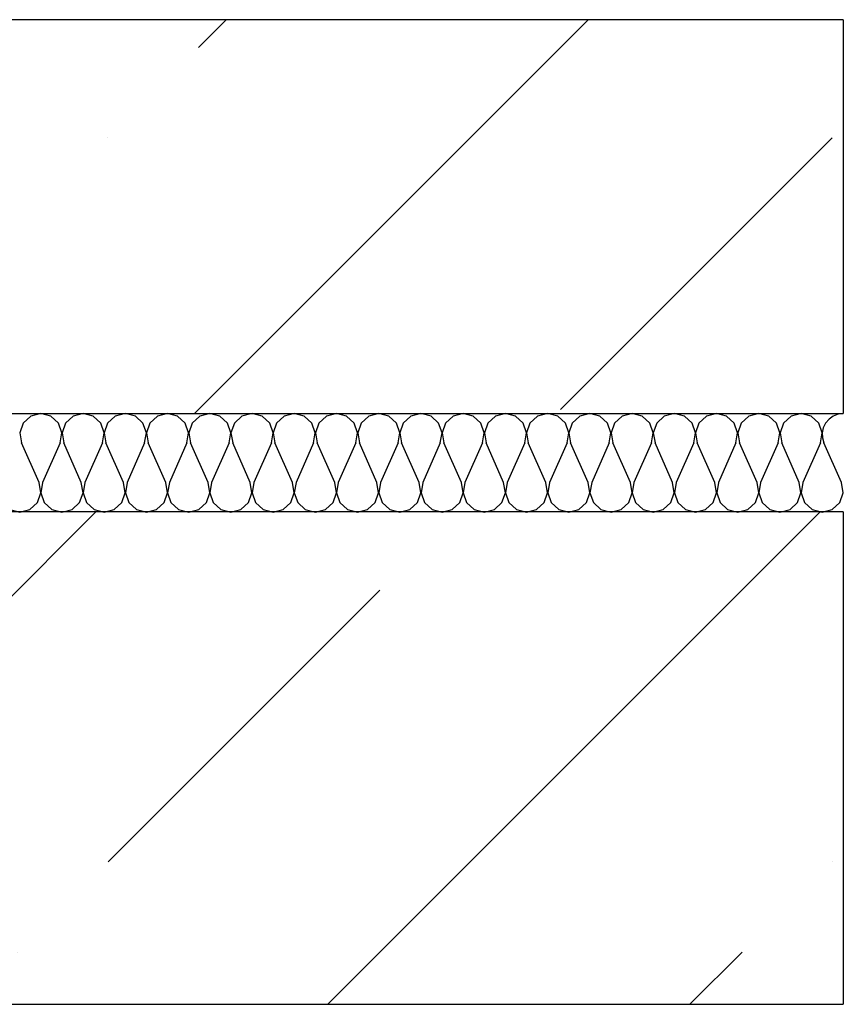
# Model space of a CAD drawing. Units: inches. Extents: x 250344 to 256082, y 105036 to 106256.
# Drawn here: x 254788 to 254796, y 105905 to 105915 of the extents above; entities that cross this region are included whole.
import ezdxf

# ---------------------------------------------------------------- set-up
doc = ezdxf.new("R2010")
doc.units = ezdxf.units.IN
doc.header["$MEASUREMENT"] = 0
doc.layers.add('Exterior Walls', color=7, linetype='Continuous')
doc.layers.add('Furniture & Equipment', color=7, linetype='Continuous')

msp = doc.modelspace()

# ---------------------------------------------------------------- hatches: boundary and pattern name
at = {"layer": 'Exterior Walls'}
h = msp.add_hatch(dxfattribs=at)
h.set_pattern_fill('SOLID___DOT_DASHED', style=0, pattern_type=2)
h.set_pattern_definition([(45, (253237.125, 104682.4306), (-3.676955, 3.676955), []), (45, (253235.2865, 104684.269), (-3.676955, 3.676955), [3.9, -1.3, 0, -1.3])])
h.paths.add_polyline_path([(254796.2665, 105905.4115), (254796.2665, 105910.4115), (254734.2585, 105910.4115), (254739.2585, 105905.4115)], flags=0)

# ---------------------------------------------------------------- linework, layer by layer
at = {"layer": 'Exterior Walls', "color": 7, "linetype": 'Continuous'}
for p, q in [((254796.2665, 105915.4115), (254785.2585, 105915.4115)), ((254796.2665, 105915.4115), (254796.2665, 105911.4115)), ((254782.2585, 105911.4115), (254796.2665, 105911.4115)), ((254796.2665, 105910.4115), (254734.2585, 105910.4115)), ((254796.2665, 105910.4115), (254796.2665, 105905.4115)), ((254739.2585, 105905.4115), (254796.2665, 105905.4115))]:
    msp.add_line(p, q, dxfattribs=at)
at = {"layer": 'Exterior Walls', "color": 7}
for p, q in [((254789.6778, 105911.4115), (254793.6778, 105915.4115)), ((254789.7193, 105915.1298), (254790.0009, 105915.4115)), ((254788.8, 105914.2106), (254788.8, 105914.2106)), ((254793.3962, 105911.4529), (254796.1539, 105914.2106))]:
    msp.add_line(p, q, dxfattribs=at)
at = {"layer": 'Furniture & Equipment', "color": 7, "linetype": 'Continuous'}
for p, q in [((254788.1193, 105911.4115), (254788.0173, 105911.3858)), ((254788.2214, 105911.3858), (254788.1193, 105911.4115)), ((254788.5481, 105911.4115), (254788.4461, 105911.3858)), ((254788.6502, 105911.3858), (254788.5481, 105911.4115)), ((254788.9769, 105911.4115), (254788.8749, 105911.3858)), ((254789.079, 105911.3858), (254788.9769, 105911.4115)), ((254789.4057, 105911.4115), (254789.3037, 105911.3858)), ((254789.5078, 105911.3858), (254789.4057, 105911.4115)), ((254789.8345, 105911.4115), (254789.7325, 105911.3858)), ((254789.9366, 105911.3858), (254789.8345, 105911.4115)), ((254790.2633, 105911.4115), (254790.1613, 105911.3858)), ((254790.3654, 105911.3858), (254790.2633, 105911.4115)), ((254790.6921, 105911.4115), (254790.5901, 105911.3858)), ((254790.7942, 105911.3858), (254790.6921, 105911.4115)), ((254791.1209, 105911.4115), (254791.0189, 105911.3858)), ((254791.223, 105911.3858), (254791.1209, 105911.4115)), ((254791.5497, 105911.4115), (254791.4477, 105911.3858)), ((254791.6518, 105911.3858), (254791.5497, 105911.4115)), ((254791.9785, 105911.4115), (254791.8765, 105911.3858)), ((254792.0806, 105911.3858), (254791.9785, 105911.4115)), ((254792.4073, 105911.4115), (254792.3053, 105911.3858)), ((254792.5094, 105911.3858), (254792.4073, 105911.4115)), ((254792.8361, 105911.4115), (254792.7341, 105911.3858)), ((254792.9382, 105911.3858), (254792.8361, 105911.4115)), ((254793.2649, 105911.4115), (254793.1629, 105911.3858)), ((254793.367, 105911.3858), (254793.2649, 105911.4115)), ((254793.6937, 105911.4115), (254793.5917, 105911.3858)), ((254793.7958, 105911.3858), (254793.6937, 105911.4115)), ((254794.1225, 105911.4115), (254794.0205, 105911.3858)), ((254794.2246, 105911.3858), (254794.1225, 105911.4115)), ((254794.5513, 105911.4115), (254794.4493, 105911.3858)), ((254794.6534, 105911.3858), (254794.5513, 105911.4115)), ((254794.9801, 105911.4115), (254794.8781, 105911.3858)), ((254795.0822, 105911.3858), (254794.9801, 105911.4115)), ((254795.4089, 105911.4115), (254795.3069, 105911.3858)), ((254795.511, 105911.3858), (254795.4089, 105911.4115)), ((254795.8377, 105911.4115), (254795.7357, 105911.3858)), ((254795.9398, 105911.3858), (254795.8377, 105911.4115)), ((254796.2139, 105911.405), (254796.1645, 105911.3858)), ((254796.2665, 105911.4115), (254796.2139, 105911.405)), ((254787.9399, 105911.3152), (254787.9057, 105911.2164)), ((254788.0173, 105911.3858), (254787.9399, 105911.3152)), ((254788.2988, 105911.3152), (254788.2214, 105911.3858)), ((254788.333, 105911.2164), (254788.2988, 105911.3152)), ((254788.3687, 105911.3152), (254788.3345, 105911.2164)), ((254788.4461, 105911.3858), (254788.3687, 105911.3152)), ((254788.7276, 105911.3152), (254788.6502, 105911.3858)), ((254788.7618, 105911.2164), (254788.7276, 105911.3152)), ((254788.7975, 105911.3152), (254788.7633, 105911.2164)), ((254788.8749, 105911.3858), (254788.7975, 105911.3152)), ((254789.1564, 105911.3152), (254789.079, 105911.3858)), ((254789.1906, 105911.2164), (254789.1564, 105911.3152)), ((254789.2263, 105911.3152), (254789.1921, 105911.2164)), ((254789.3037, 105911.3858), (254789.2263, 105911.3152)), ((254789.5852, 105911.3152), (254789.5078, 105911.3858)), ((254789.6194, 105911.2164), (254789.5852, 105911.3152)), ((254789.6551, 105911.3152), (254789.6209, 105911.2164)), ((254789.7325, 105911.3858), (254789.6551, 105911.3152)), ((254790.014, 105911.3152), (254789.9366, 105911.3858)), ((254790.0482, 105911.2164), (254790.014, 105911.3152)), ((254790.0839, 105911.3152), (254790.0497, 105911.2164)), ((254790.1613, 105911.3858), (254790.0839, 105911.3152)), ((254790.4428, 105911.3152), (254790.3654, 105911.3858)), ((254790.477, 105911.2164), (254790.4428, 105911.3152)), ((254790.5127, 105911.3152), (254790.4785, 105911.2164)), ((254790.5901, 105911.3858), (254790.5127, 105911.3152)), ((254790.8716, 105911.3152), (254790.7942, 105911.3858)), ((254790.9058, 105911.2164), (254790.8716, 105911.3152)), ((254790.9415, 105911.3152), (254790.9073, 105911.2164)), ((254791.0189, 105911.3858), (254790.9415, 105911.3152)), ((254791.3004, 105911.3152), (254791.223, 105911.3858)), ((254791.3346, 105911.2164), (254791.3004, 105911.3152)), ((254791.3703, 105911.3152), (254791.3361, 105911.2164)), ((254791.4477, 105911.3858), (254791.3703, 105911.3152)), ((254791.7292, 105911.3152), (254791.6518, 105911.3858)), ((254791.7634, 105911.2164), (254791.7292, 105911.3152)), ((254791.7991, 105911.3152), (254791.7649, 105911.2164)), ((254791.8765, 105911.3858), (254791.7991, 105911.3152)), ((254792.158, 105911.3152), (254792.0806, 105911.3858)), ((254792.1922, 105911.2164), (254792.158, 105911.3152)), ((254792.2279, 105911.3152), (254792.1937, 105911.2164)), ((254792.3053, 105911.3858), (254792.2279, 105911.3152)), ((254792.5868, 105911.3152), (254792.5094, 105911.3858)), ((254792.621, 105911.2164), (254792.5868, 105911.3152)), ((254792.6567, 105911.3152), (254792.6225, 105911.2164)), ((254792.7341, 105911.3858), (254792.6567, 105911.3152)), ((254793.0156, 105911.3152), (254792.9382, 105911.3858)), ((254793.0498, 105911.2164), (254793.0156, 105911.3152)), ((254793.0855, 105911.3152), (254793.0513, 105911.2164)), ((254793.1629, 105911.3858), (254793.0855, 105911.3152)), ((254793.4444, 105911.3152), (254793.367, 105911.3858)), ((254793.4786, 105911.2164), (254793.4444, 105911.3152)), ((254793.5143, 105911.3152), (254793.4801, 105911.2164)), ((254793.5917, 105911.3858), (254793.5143, 105911.3152)), ((254793.8732, 105911.3152), (254793.7958, 105911.3858)), ((254793.9074, 105911.2164), (254793.8732, 105911.3152)), ((254793.9431, 105911.3152), (254793.9089, 105911.2164)), ((254794.0205, 105911.3858), (254793.9431, 105911.3152)), ((254794.302, 105911.3152), (254794.2246, 105911.3858)), ((254794.3362, 105911.2164), (254794.302, 105911.3152)), ((254794.3719, 105911.3152), (254794.3377, 105911.2164)), ((254794.4493, 105911.3858), (254794.3719, 105911.3152)), ((254794.7308, 105911.3152), (254794.6534, 105911.3858)), ((254794.765, 105911.2164), (254794.7308, 105911.3152)), ((254794.8007, 105911.3152), (254794.7665, 105911.2164)), ((254794.8781, 105911.3858), (254794.8007, 105911.3152)), ((254795.1596, 105911.3152), (254795.0822, 105911.3858)), ((254795.1938, 105911.2164), (254795.1596, 105911.3152)), ((254795.2295, 105911.3152), (254795.1953, 105911.2164)), ((254795.3069, 105911.3858), (254795.2295, 105911.3152)), ((254795.5884, 105911.3152), (254795.511, 105911.3858)), ((254795.6226, 105911.2164), (254795.5884, 105911.3152)), ((254795.6583, 105911.3152), (254795.6241, 105911.2164)), ((254795.7357, 105911.3858), (254795.6583, 105911.3152)), ((254796.0172, 105911.3152), (254795.9398, 105911.3858)), ((254796.0514, 105911.2164), (254796.0172, 105911.3152)), ((254796.0871, 105911.3152), (254796.0638, 105911.2679)), ((254796.1214, 105911.3553), (254796.0871, 105911.3152)), ((254796.1645, 105911.3858), (254796.1214, 105911.3553)), ((254787.9057, 105911.2164), (254787.923, 105911.1135)), ((254788.3157, 105911.1135), (254788.333, 105911.2164)), ((254788.3345, 105911.2164), (254788.3518, 105911.1135)), ((254788.7445, 105911.1135), (254788.7618, 105911.2164)), ((254788.7633, 105911.2164), (254788.7806, 105911.1135)), ((254789.1733, 105911.1135), (254789.1906, 105911.2164)), ((254789.1921, 105911.2164), (254789.2094, 105911.1135)), ((254789.6021, 105911.1135), (254789.6194, 105911.2164)), ((254789.6209, 105911.2164), (254789.6382, 105911.1135)), ((254790.0309, 105911.1135), (254790.0482, 105911.2164)), ((254790.0497, 105911.2164), (254790.067, 105911.1135)), ((254790.4597, 105911.1135), (254790.477, 105911.2164)), ((254790.4785, 105911.2164), (254790.4958, 105911.1135)), ((254790.8885, 105911.1135), (254790.9058, 105911.2164)), ((254790.9073, 105911.2164), (254790.9246, 105911.1135)), ((254791.3173, 105911.1135), (254791.3346, 105911.2164)), ((254791.3361, 105911.2164), (254791.3534, 105911.1135)), ((254791.7461, 105911.1135), (254791.7634, 105911.2164)), ((254791.7649, 105911.2164), (254791.7822, 105911.1135)), ((254792.1749, 105911.1135), (254792.1922, 105911.2164)), ((254792.1937, 105911.2164), (254792.211, 105911.1135)), ((254792.6037, 105911.1135), (254792.621, 105911.2164)), ((254792.6225, 105911.2164), (254792.6398, 105911.1135)), ((254793.0325, 105911.1135), (254793.0498, 105911.2164)), ((254793.0513, 105911.2164), (254793.0686, 105911.1135)), ((254793.4613, 105911.1135), (254793.4786, 105911.2164)), ((254793.4801, 105911.2164), (254793.4974, 105911.1135)), ((254793.8901, 105911.1135), (254793.9074, 105911.2164)), ((254793.9089, 105911.2164), (254793.9262, 105911.1135)), ((254794.3189, 105911.1135), (254794.3362, 105911.2164)), ((254794.3377, 105911.2164), (254794.355, 105911.1135)), ((254794.7477, 105911.1135), (254794.765, 105911.2164)), ((254794.7665, 105911.2164), (254794.7838, 105911.1135)), ((254795.1765, 105911.1135), (254795.1938, 105911.2164)), ((254795.1953, 105911.2164), (254795.2126, 105911.1135)), ((254795.6053, 105911.1135), (254795.6226, 105911.2164)), ((254795.6241, 105911.2164), (254795.6414, 105911.1135)), ((254796.0341, 105911.1135), (254796.0514, 105911.2164)), ((254796.0638, 105911.2679), (254796.0529, 105911.2164)), ((254796.0529, 105911.2164), (254796.055, 105911.1639)), ((254788.1013, 105910.7094), (254787.923, 105911.1135)), ((254788.3157, 105911.1135), (254788.1374, 105910.7094)), ((254788.5301, 105910.7094), (254788.3518, 105911.1135)), ((254788.7445, 105911.1135), (254788.5662, 105910.7094)), ((254788.9589, 105910.7094), (254788.7806, 105911.1135)), ((254789.1733, 105911.1135), (254788.995, 105910.7094)), ((254789.3877, 105910.7094), (254789.2094, 105911.1135)), ((254789.6021, 105911.1135), (254789.4238, 105910.7094)), ((254789.8165, 105910.7094), (254789.6382, 105911.1135)), ((254790.0309, 105911.1135), (254789.8526, 105910.7094)), ((254790.2453, 105910.7094), (254790.067, 105911.1135)), ((254790.4597, 105911.1135), (254790.2814, 105910.7094)), ((254790.6741, 105910.7094), (254790.4958, 105911.1135)), ((254790.8885, 105911.1135), (254790.7102, 105910.7094)), ((254791.1029, 105910.7094), (254790.9246, 105911.1135)), ((254791.3173, 105911.1135), (254791.139, 105910.7094)), ((254791.5317, 105910.7094), (254791.3533, 105911.1135)), ((254791.7461, 105911.1135), (254791.5678, 105910.7094)), ((254791.9605, 105910.7094), (254791.7821, 105911.1135)), ((254792.1749, 105911.1135), (254791.9966, 105910.7094)), ((254792.3893, 105910.7094), (254792.2109, 105911.1135)), ((254792.6037, 105911.1135), (254792.4254, 105910.7094)), ((254792.8181, 105910.7094), (254792.6397, 105911.1135)), ((254793.0325, 105911.1135), (254792.8542, 105910.7094)), ((254793.2469, 105910.7094), (254793.0685, 105911.1135)), ((254793.4613, 105911.1135), (254793.283, 105910.7094)), ((254793.6757, 105910.7094), (254793.4973, 105911.1135)), ((254793.8901, 105911.1135), (254793.7118, 105910.7094)), ((254794.1045, 105910.7094), (254793.9261, 105911.1135)), ((254794.3189, 105911.1135), (254794.1406, 105910.7094)), ((254794.5333, 105910.7094), (254794.3549, 105911.1135)), ((254794.7477, 105911.1135), (254794.5694, 105910.7094)), ((254794.9621, 105910.7094), (254794.7837, 105911.1135)), ((254795.1765, 105911.1135), (254794.9982, 105910.7094)), ((254795.3909, 105910.7094), (254795.2125, 105911.1135)), ((254795.6053, 105911.1135), (254795.427, 105910.7094)), ((254795.8197, 105910.7094), (254795.6413, 105911.1135)), ((254796.0341, 105911.1135), (254795.8558, 105910.7094)), ((254796.055, 105911.1639), (254796.0701, 105911.1135)), ((254796.2485, 105910.7094), (254796.0701, 105911.1135)), ((254788.1186, 105910.6065), (254788.1013, 105910.7094)), ((254788.1374, 105910.7094), (254788.1201, 105910.6065)), ((254788.5474, 105910.6065), (254788.5301, 105910.7094)), ((254788.5662, 105910.7094), (254788.5489, 105910.6065)), ((254788.9762, 105910.6065), (254788.9589, 105910.7094)), ((254788.995, 105910.7094), (254788.9777, 105910.6065)), ((254789.405, 105910.6065), (254789.3877, 105910.7094)), ((254789.4238, 105910.7094), (254789.4065, 105910.6065)), ((254789.8338, 105910.6065), (254789.8165, 105910.7094)), ((254789.8526, 105910.7094), (254789.8353, 105910.6065)), ((254790.2626, 105910.6065), (254790.2453, 105910.7094)), ((254790.2814, 105910.7094), (254790.2641, 105910.6065)), ((254790.6914, 105910.6065), (254790.6741, 105910.7094)), ((254790.7102, 105910.7094), (254790.6929, 105910.6065)), ((254791.1202, 105910.6065), (254791.1029, 105910.7094)), ((254791.139, 105910.7094), (254791.1217, 105910.6065)), ((254791.549, 105910.6065), (254791.5317, 105910.7094)), ((254791.5678, 105910.7094), (254791.5505, 105910.6065)), ((254791.9778, 105910.6065), (254791.9605, 105910.7094)), ((254791.9966, 105910.7094), (254791.9793, 105910.6065)), ((254792.4066, 105910.6065), (254792.3893, 105910.7094)), ((254792.4254, 105910.7094), (254792.4081, 105910.6065)), ((254792.8354, 105910.6065), (254792.8181, 105910.7094)), ((254792.8542, 105910.7094), (254792.8369, 105910.6065)), ((254793.2642, 105910.6065), (254793.2469, 105910.7094)), ((254793.283, 105910.7094), (254793.2657, 105910.6065)), ((254793.693, 105910.6065), (254793.6757, 105910.7094)), ((254793.7118, 105910.7094), (254793.6945, 105910.6065)), ((254794.1218, 105910.6065), (254794.1045, 105910.7094)), ((254794.1406, 105910.7094), (254794.1233, 105910.6065)), ((254794.5506, 105910.6065), (254794.5333, 105910.7094)), ((254794.5694, 105910.7094), (254794.5521, 105910.6065)), ((254794.9794, 105910.6065), (254794.9621, 105910.7094)), ((254794.9982, 105910.7094), (254794.9809, 105910.6065)), ((254795.4082, 105910.6065), (254795.3909, 105910.7094)), ((254795.427, 105910.7094), (254795.4097, 105910.6065)), ((254795.837, 105910.6065), (254795.8197, 105910.7094)), ((254795.8558, 105910.7094), (254795.8385, 105910.6065)), ((254796.2658, 105910.6065), (254796.2485, 105910.7094)), ((254788.0844, 105910.5077), (254788.1186, 105910.6065)), ((254788.1201, 105910.6065), (254788.1543, 105910.5077)), ((254788.5132, 105910.5077), (254788.5474, 105910.6065)), ((254788.5489, 105910.6065), (254788.5831, 105910.5077)), ((254788.942, 105910.5077), (254788.9762, 105910.6065)), ((254788.9777, 105910.6065), (254789.0119, 105910.5077)), ((254789.3708, 105910.5077), (254789.405, 105910.6065)), ((254789.4065, 105910.6065), (254789.4407, 105910.5077)), ((254789.7996, 105910.5077), (254789.8338, 105910.6065)), ((254789.8353, 105910.6065), (254789.8695, 105910.5077)), ((254790.2284, 105910.5077), (254790.2626, 105910.6065)), ((254790.2641, 105910.6065), (254790.2983, 105910.5077)), ((254790.6572, 105910.5077), (254790.6914, 105910.6065)), ((254790.6929, 105910.6065), (254790.7271, 105910.5077)), ((254791.086, 105910.5077), (254791.1202, 105910.6065)), ((254791.1217, 105910.6065), (254791.1559, 105910.5077)), ((254791.5148, 105910.5077), (254791.549, 105910.6065)), ((254791.5505, 105910.6065), (254791.5847, 105910.5077)), ((254791.9436, 105910.5077), (254791.9778, 105910.6065)), ((254791.9793, 105910.6065), (254792.0135, 105910.5077)), ((254792.3724, 105910.5077), (254792.4066, 105910.6065)), ((254792.4081, 105910.6065), (254792.4423, 105910.5077)), ((254792.8012, 105910.5077), (254792.8354, 105910.6065)), ((254792.8369, 105910.6065), (254792.8711, 105910.5077)), ((254793.23, 105910.5077), (254793.2642, 105910.6065)), ((254793.2657, 105910.6065), (254793.2999, 105910.5077)), ((254793.6588, 105910.5077), (254793.693, 105910.6065)), ((254793.6945, 105910.6065), (254793.7287, 105910.5077)), ((254794.0876, 105910.5077), (254794.1218, 105910.6065)), ((254794.1233, 105910.6065), (254794.1575, 105910.5077)), ((254794.5164, 105910.5077), (254794.5506, 105910.6065)), ((254794.5521, 105910.6065), (254794.5863, 105910.5077)), ((254794.9452, 105910.5077), (254794.9794, 105910.6065)), ((254794.9809, 105910.6065), (254795.0151, 105910.5077)), ((254795.374, 105910.5077), (254795.4082, 105910.6065)), ((254795.4097, 105910.6065), (254795.4439, 105910.5077)), ((254795.8028, 105910.5077), (254795.837, 105910.6065)), ((254795.8385, 105910.6065), (254795.8727, 105910.5077)), ((254796.2316, 105910.5077), (254796.2658, 105910.6065)), ((254788.007, 105910.4371), (254788.0844, 105910.5077)), ((254788.1543, 105910.5077), (254788.2317, 105910.4371)), ((254788.4358, 105910.4371), (254788.5132, 105910.5077)), ((254788.5831, 105910.5077), (254788.6605, 105910.4371)), ((254788.8646, 105910.4371), (254788.942, 105910.5077)), ((254789.0119, 105910.5077), (254789.0893, 105910.4371)), ((254789.2934, 105910.4371), (254789.3708, 105910.5077)), ((254789.4407, 105910.5077), (254789.5181, 105910.4371)), ((254789.7222, 105910.4371), (254789.7996, 105910.5077)), ((254789.8695, 105910.5077), (254789.9469, 105910.4371)), ((254790.151, 105910.4371), (254790.2284, 105910.5077)), ((254790.2983, 105910.5077), (254790.3757, 105910.4371)), ((254790.5798, 105910.4371), (254790.6572, 105910.5077)), ((254790.7271, 105910.5077), (254790.8045, 105910.4371)), ((254791.0086, 105910.4371), (254791.086, 105910.5077)), ((254791.1559, 105910.5077), (254791.2333, 105910.4371)), ((254791.4374, 105910.4371), (254791.5148, 105910.5077)), ((254791.5847, 105910.5077), (254791.6621, 105910.4371)), ((254791.8662, 105910.4371), (254791.9436, 105910.5077)), ((254792.0135, 105910.5077), (254792.0909, 105910.4371)), ((254792.295, 105910.4371), (254792.3724, 105910.5077)), ((254792.4423, 105910.5077), (254792.5197, 105910.4371)), ((254792.7238, 105910.4371), (254792.8012, 105910.5077)), ((254792.8711, 105910.5077), (254792.9485, 105910.4371)), ((254793.1526, 105910.4371), (254793.23, 105910.5077)), ((254793.2999, 105910.5077), (254793.3773, 105910.4371)), ((254793.5814, 105910.4371), (254793.6588, 105910.5077)), ((254793.7287, 105910.5077), (254793.8061, 105910.4371)), ((254794.0102, 105910.4371), (254794.0876, 105910.5077)), ((254794.1575, 105910.5077), (254794.2349, 105910.4371)), ((254794.439, 105910.4371), (254794.5164, 105910.5077)), ((254794.5863, 105910.5077), (254794.6637, 105910.4371)), ((254794.8678, 105910.4371), (254794.9452, 105910.5077)), ((254795.0151, 105910.5077), (254795.0925, 105910.4371)), ((254795.2966, 105910.4371), (254795.374, 105910.5077)), ((254795.4439, 105910.5077), (254795.5213, 105910.4371)), ((254795.7254, 105910.4371), (254795.8028, 105910.5077)), ((254795.8727, 105910.5077), (254795.9501, 105910.4371)), ((254796.1542, 105910.4371), (254796.2316, 105910.5077)), ((254787.8029, 105910.4371), (254787.9049, 105910.4114)), ((254787.9049, 105910.4114), (254788.007, 105910.4371)), ((254788.2317, 105910.4371), (254788.3337, 105910.4114)), ((254788.3337, 105910.4114), (254788.4358, 105910.4371)), ((254788.6605, 105910.4371), (254788.7625, 105910.4114)), ((254788.7625, 105910.4114), (254788.8646, 105910.4371)), ((254789.0893, 105910.4371), (254789.1913, 105910.4114)), ((254789.1913, 105910.4114), (254789.2934, 105910.4371)), ((254789.5181, 105910.4371), (254789.6201, 105910.4114)), ((254789.6201, 105910.4114), (254789.7222, 105910.4371)), ((254789.9469, 105910.4371), (254790.0489, 105910.4114)), ((254790.0489, 105910.4114), (254790.151, 105910.4371)), ((254790.3757, 105910.4371), (254790.4777, 105910.4114)), ((254790.4777, 105910.4114), (254790.5798, 105910.4371)), ((254790.8045, 105910.4371), (254790.9065, 105910.4114)), ((254790.9065, 105910.4114), (254791.0086, 105910.4371)), ((254791.2333, 105910.4371), (254791.3353, 105910.4114)), ((254791.3353, 105910.4114), (254791.4374, 105910.4371)), ((254791.6621, 105910.4371), (254791.7641, 105910.4114)), ((254791.7641, 105910.4114), (254791.8662, 105910.4371)), ((254792.0909, 105910.4371), (254792.1929, 105910.4114)), ((254792.1929, 105910.4114), (254792.295, 105910.4371)), ((254792.5197, 105910.4371), (254792.6217, 105910.4114)), ((254792.6217, 105910.4114), (254792.7238, 105910.4371)), ((254792.9485, 105910.4371), (254793.0505, 105910.4114)), ((254793.0505, 105910.4114), (254793.1526, 105910.4371)), ((254793.3773, 105910.4371), (254793.4793, 105910.4114)), ((254793.4793, 105910.4114), (254793.5814, 105910.4371)), ((254793.8061, 105910.4371), (254793.9081, 105910.4114)), ((254793.9081, 105910.4114), (254794.0102, 105910.4371)), ((254794.2349, 105910.4371), (254794.3369, 105910.4114)), ((254794.3369, 105910.4114), (254794.439, 105910.4371)), ((254794.6637, 105910.4371), (254794.7657, 105910.4114)), ((254794.7657, 105910.4114), (254794.8678, 105910.4371)), ((254795.0925, 105910.4371), (254795.1945, 105910.4114)), ((254795.1945, 105910.4114), (254795.2966, 105910.4371)), ((254795.5213, 105910.4371), (254795.6233, 105910.4114)), ((254795.6233, 105910.4114), (254795.7254, 105910.4371)), ((254795.9501, 105910.4371), (254796.0521, 105910.4114)), ((254796.0521, 105910.4114), (254796.1542, 105910.4371))]:
    msp.add_line(p, q, dxfattribs=at)

doc.saveas('drawing.dxf')
